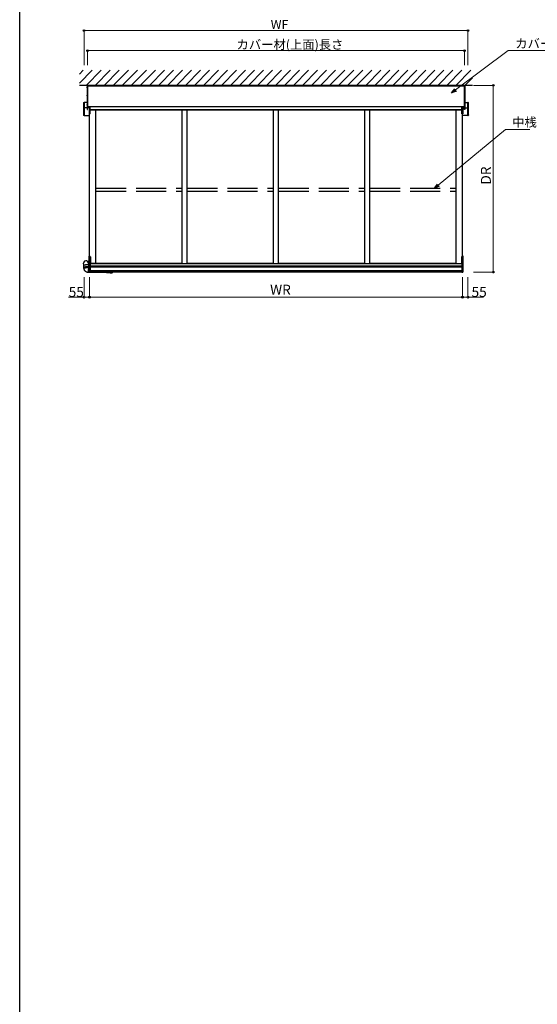
# Model space of a CAD drawing. Extents: x 0 to 1980, y 0 to 3204.
# Drawn here: x 0 to 516, y 1602 to 2583 of the extents above; entities that cross this region are included whole.
import ezdxf

# ---------------------------------------------------------------- set-up
doc = ezdxf.new("R2010")
doc.units = 0
doc.linetypes.add('YHIDDEN_1', pattern=[4, 3, -1])
doc.layers.add('YKK_A1', color=4, linetype='CONTINUOUS', lineweight=30)
doc.layers.add('YKK_D', color=6, linetype='CONTINUOUS', lineweight=13)
doc.layers.add('YKK_ZWAK', color=7, linetype='CONTINUOUS')
doc.styles.get("Standard").update_dxf_attribs({"font": 'txt', "bigfont": 'BIGFONT'})

msp = doc.modelspace()

# ---------------------------------------------------------------- linework, layer by layer
at = {"layer": 'YKK_A1', "linetype": 'Continuous'}
for p, q in [((59.62, 2528.49), (63.35, 2532.22)), ((59.62, 2519.51), (72.33, 2532.22)), ((66.31, 2517.22), (81.31, 2532.22)), ((75.29, 2517.22), (90.29, 2532.22)), ((84.27, 2517.22), (99.27, 2532.22)), ((93.25, 2517.22), (108.25, 2532.22)), ((102.23, 2517.22), (117.23, 2532.22)), ((111.21, 2517.22), (126.21, 2532.22)), ((120.19, 2517.22), (135.19, 2532.22)), ((129.17, 2517.22), (144.17, 2532.22)), ((138.15, 2517.22), (153.15, 2532.22)), ((147.13, 2517.22), (162.13, 2532.22)), ((156.11, 2517.22), (171.11, 2532.22)), ((165.09, 2517.22), (180.09, 2532.22)), ((174.07, 2517.22), (189.07, 2532.22)), ((183.05, 2517.22), (198.05, 2532.22)), ((192.03, 2517.22), (207.03, 2532.22)), ((201.01, 2517.22), (216.01, 2532.22)), ((209.99, 2517.22), (224.99, 2532.22)), ((218.97, 2517.22), (233.97, 2532.22)), ((227.95, 2517.22), (242.95, 2532.22)), ((236.93, 2517.22), (251.93, 2532.22)), ((245.92, 2517.22), (260.92, 2532.22)), ((254.9, 2517.22), (269.9, 2532.22)), ((263.88, 2517.22), (278.88, 2532.22)), ((272.86, 2517.22), (287.86, 2532.22)), ((281.84, 2517.22), (296.84, 2532.22)), ((290.82, 2517.22), (305.82, 2532.22)), ((299.8, 2517.22), (314.8, 2532.22)), ((308.78, 2517.22), (323.78, 2532.22)), ((317.76, 2517.22), (332.76, 2532.22)), ((326.74, 2517.22), (341.74, 2532.22)), ((335.72, 2517.22), (350.72, 2532.22)), ((344.7, 2517.22), (359.7, 2532.22)), ((353.68, 2517.22), (368.68, 2532.22)), ((362.66, 2517.22), (377.66, 2532.22)), ((371.64, 2517.22), (386.64, 2532.22)), ((380.62, 2517.22), (395.62, 2532.22)), ((389.6, 2517.22), (404.6, 2532.22)), ((398.58, 2517.22), (413.58, 2532.22)), ((407.56, 2517.22), (422.56, 2532.22)), ((416.54, 2517.22), (431.54, 2532.22)), ((425.52, 2517.22), (440.52, 2532.22)), ((434.5, 2517.22), (449.5, 2532.22)), ((443.48, 2517.22), (451.12, 2524.85)), ((69.35, 2496.27), (69.35, 2492.59)), ((69.35, 2492.59), (69.35, 2492.18)), ((69.35, 2492.18), (69.35, 2488.97)), ((69.53, 2492.47), (70.15, 2492.45)), ((69.53, 2492.07), (70.15, 2492.05)), ((70.15, 2492.45), (70.15, 2496.27)), ((70.15, 2492.05), (70.15, 2492.45)), ((70.15, 2488.89), (70.15, 2492.05)), ((440.59, 2492.45), (440.59, 2496.27)), ((441.2, 2492.47), (440.59, 2492.45)), ((440.59, 2492.05), (440.59, 2492.45)), ((441.2, 2492.07), (440.59, 2492.05)), ((440.59, 2488.89), (440.59, 2492.05)), ((441.39, 2496.27), (441.39, 2492.59)), ((441.39, 2492.59), (441.39, 2492.18)), ((441.39, 2492.18), (441.39, 2488.97)), ((70.15, 2488.73), (69.53, 2488.77)), ((70.15, 2488.73), (70.15, 2488.89)), ((440.59, 2488.73), (440.59, 2488.89)), ((440.59, 2488.73), (441.2, 2488.77)), ((69.22, 2346.19), (69.22, 2347.2)), ((69.22, 2336.09), (69.22, 2346.19)), ((69.31, 2347.3), (69.62, 2347.32)), ((69.62, 2347.31), (69.31, 2347.3)), ((69.31, 2347.3), (69.31, 2346.29)), ((69.31, 2346.29), (70.47, 2346.35)), ((70.47, 2346.23), (69.31, 2346.18)), ((69.31, 2346.18), (69.31, 2336.12)), ((69.62, 2347.32), (69.62, 2347.31)), ((69.62, 2347.31), (69.62, 2346.32)), ((70.47, 2346.36), (69.62, 2346.32)), ((70.47, 2346.36), (70.47, 2346.35)), ((70.47, 2346.35), (70.47, 2346.23)), ((70.47, 2346.23), (70.47, 2339.49)), ((440.27, 2346.36), (441.12, 2346.32)), ((440.27, 2346.36), (440.27, 2346.35)), ((441.42, 2346.29), (440.27, 2346.35)), ((440.27, 2346.35), (440.27, 2346.23)), ((440.27, 2346.23), (441.42, 2346.18)), ((440.27, 2346.23), (440.27, 2339.49)), ((441.42, 2347.3), (441.12, 2347.32)), ((441.12, 2347.32), (441.12, 2347.31)), ((441.12, 2347.31), (441.42, 2347.3)), ((441.12, 2347.31), (441.12, 2346.32)), ((441.42, 2347.3), (441.42, 2346.29)), ((441.42, 2346.18), (441.42, 2336.12)), ((441.52, 2346.19), (441.52, 2347.2)), ((441.52, 2336.09), (441.52, 2346.19)), ((63.84, 2337.98), (63.71, 2340.08)), ((63.85, 2337.99), (63.84, 2337.98)), ((63.97, 2335.99), (63.84, 2337.98)), ((63.88, 2338.02), (63.85, 2337.99)), ((63.95, 2338.05), (63.88, 2338.02)), ((64.05, 2338.08), (63.95, 2338.05)), ((64.01, 2336.03), (63.97, 2336.01)), ((64, 2336.03), (63.97, 2336)), ((63.97, 2336.01), (63.97, 2335.99)), ((63.97, 2336), (63.97, 2335.99)), ((64.03, 2335), (63.97, 2335.99)), ((64.07, 2336.06), (64, 2336.03)), ((64.08, 2336.06), (64.01, 2336.03)), ((64.04, 2335.01), (64.03, 2335)), ((64.07, 2335.04), (64.04, 2335.01)), ((64.19, 2338.11), (64.05, 2338.08)), ((64.17, 2336.09), (64.07, 2336.06)), ((64.13, 2335.06), (64.07, 2335.04)), ((64.18, 2336.09), (64.08, 2336.06)), ((64.23, 2335.09), (64.13, 2335.06)), ((64.3, 2336.12), (64.17, 2336.09)), ((64.32, 2336.12), (64.18, 2336.09)), ((64.36, 2338.14), (64.19, 2338.11)), ((64.36, 2335.13), (64.23, 2335.09)), ((64.46, 2336.15), (64.3, 2336.12)), ((64.49, 2336.16), (64.32, 2336.12)), ((64.56, 2338.17), (64.36, 2338.14)), ((64.53, 2335.16), (64.36, 2335.13)), ((64.66, 2336.18), (64.46, 2336.15)), ((64.68, 2336.19), (64.49, 2336.16)), ((64.72, 2335.19), (64.53, 2335.16)), ((64.78, 2338.21), (64.56, 2338.17)), ((64.87, 2336.21), (64.66, 2336.18)), ((64.91, 2336.22), (64.68, 2336.19)), ((64.94, 2335.22), (64.72, 2335.19)), ((65.02, 2338.23), (64.78, 2338.21)), ((65.11, 2336.24), (64.87, 2336.21)), ((65.15, 2336.25), (64.91, 2336.22)), ((65.18, 2335.25), (64.94, 2335.22)), ((65.28, 2338.26), (65.02, 2338.23)), ((65.37, 2336.27), (65.11, 2336.24)), ((65.41, 2336.27), (65.15, 2336.25)), ((65.44, 2335.28), (65.18, 2335.25)), ((65.55, 2338.29), (65.28, 2338.26)), ((65.64, 2336.3), (65.37, 2336.27)), ((65.68, 2336.3), (65.41, 2336.27)), ((65.71, 2335.3), (65.44, 2335.28)), ((65.84, 2338.31), (65.55, 2338.29)), ((65.93, 2336.32), (65.64, 2336.3)), ((65.96, 2336.32), (65.68, 2336.3)), ((65.99, 2335.33), (65.71, 2335.3)), ((66.12, 2338.33), (65.84, 2338.31)), ((66.21, 2336.34), (65.93, 2336.32)), ((66.25, 2336.34), (65.96, 2336.32)), ((66.28, 2335.35), (65.99, 2335.33)), ((66.41, 2338.35), (66.12, 2338.33)), ((66.5, 2336.36), (66.21, 2336.34)), ((66.54, 2336.36), (66.25, 2336.34)), ((66.56, 2335.36), (66.28, 2335.35)), ((66.69, 2338.36), (66.41, 2338.35)), ((66.78, 2336.37), (66.5, 2336.36)), ((66.82, 2336.37), (66.54, 2336.36)), ((66.85, 2335.38), (66.56, 2335.36)), ((66.97, 2338.37), (66.69, 2338.36)), ((67.06, 2336.38), (66.78, 2336.37)), ((67.1, 2336.38), (66.82, 2336.37)), ((67.13, 2335.39), (66.85, 2335.38)), ((67.23, 2338.38), (66.97, 2338.37)), ((67.32, 2336.39), (67.06, 2336.38)), ((67.36, 2336.39), (67.1, 2336.38)), ((67.39, 2335.39), (67.13, 2335.39)), ((67.48, 2338.38), (67.23, 2338.38)), ((67.57, 2336.39), (67.32, 2336.39)), ((67.6, 2336.39), (67.36, 2336.39)), ((67.64, 2335.4), (67.39, 2335.39)), ((67.7, 2338.38), (67.48, 2338.38)), ((67.8, 2336.39), (67.57, 2336.39)), ((67.83, 2336.39), (67.6, 2336.39)), ((67.86, 2335.4), (67.64, 2335.4)), ((67.9, 2338.37), (67.7, 2338.38)), ((68, 2336.39), (67.8, 2336.39)), ((68.03, 2336.38), (67.83, 2336.39)), ((68.06, 2335.39), (67.86, 2335.4)), ((68.07, 2338.36), (67.9, 2338.37)), ((68.17, 2336.38), (68, 2336.39)), ((68.2, 2336.37), (68.03, 2336.38)), ((68.24, 2335.38), (68.06, 2335.39)), ((68.21, 2338.35), (68.07, 2338.36)), ((68.32, 2336.36), (68.17, 2336.38)), ((68.34, 2336.36), (68.2, 2336.37)), ((68.32, 2338.33), (68.21, 2338.35)), ((68.38, 2335.37), (68.24, 2335.38)), ((68.3, 2340.37), (68.43, 2338.28)), ((68.39, 2338.31), (68.32, 2338.33)), ((68.43, 2336.35), (68.32, 2336.36)), ((68.44, 2336.35), (68.34, 2336.36)), ((68.5, 2335.35), (68.38, 2335.37)), ((68.43, 2338.29), (68.39, 2338.31)), ((68.43, 2334.41), (68.41, 2334.17)), ((68.43, 2338.28), (68.43, 2338.29)), ((68.43, 2338.28), (68.56, 2336.29)), ((68.51, 2336.33), (68.43, 2336.35)), ((68.45, 2334.63), (68.43, 2334.41)), ((68.52, 2336.33), (68.44, 2336.35)), ((68.47, 2334.82), (68.45, 2334.63)), ((68.49, 2334.98), (68.47, 2334.82)), ((68.52, 2335.12), (68.49, 2334.98)), ((68.57, 2335.33), (68.5, 2335.35)), ((68.55, 2336.31), (68.51, 2336.33)), ((68.56, 2336.3), (68.52, 2336.33)), ((68.54, 2335.22), (68.52, 2335.12)), ((68.57, 2335.29), (68.54, 2335.22)), ((68.56, 2336.29), (68.55, 2336.31)), ((68.56, 2336.29), (68.56, 2336.3)), ((68.56, 2336.29), (68.62, 2335.32)), ((68.61, 2335.32), (68.57, 2335.33)), ((68.59, 2335.32), (68.57, 2335.29)), ((68.6, 2335.32), (68.59, 2335.32)), ((68.6, 2335.32), (69.22, 2335.31)), ((69.22, 2331.13), (69.22, 2335.74)), ((69.22, 2335.74), (69.22, 2335.74)), ((70.12, 2335.98), (69.26, 2336.04)), ((69.26, 2335.79), (69.27, 2335.79)), ((69.31, 2336.12), (70.12, 2336.07)), ((69.31, 2335.69), (69.31, 2331.12)), ((69.32, 2335.84), (69.32, 2335.99)), ((69.32, 2335.99), (69.32, 2335.99)), ((69.32, 2335.99), (69.33, 2335.98)), ((69.33, 2335.98), (69.34, 2335.98)), ((69.34, 2335.98), (69.35, 2335.97)), ((69.35, 2335.97), (69.37, 2335.95)), ((69.37, 2335.95), (69.39, 2335.95)), ((69.39, 2335.95), (69.41, 2335.95)), ((70.12, 2335.9), (69.41, 2335.95)), ((69.41, 2335.95), (69.41, 2335.83)), ((70.47, 2339.49), (70.12, 2339.49)), ((70.12, 2339.49), (70.12, 2336.07)), ((70.23, 2339.49), (70.12, 2339.49)), ((70.12, 2336.07), (70.12, 2335.98)), ((70.12, 2335.98), (70.12, 2335.9)), ((70.12, 2335.9), (70.12, 2331.07)), ((440.27, 2339.49), (440.62, 2339.49)), ((440.51, 2339.49), (440.62, 2339.49)), ((440.62, 2339.49), (440.62, 2336.07)), ((441.42, 2336.12), (440.62, 2336.07)), ((440.62, 2336.07), (440.62, 2335.98)), ((440.62, 2335.98), (441.47, 2336.04)), ((440.62, 2335.98), (440.62, 2335.9)), ((440.62, 2335.9), (441.32, 2335.95)), ((440.62, 2335.9), (440.62, 2331.07)), ((441.32, 2335.95), (441.32, 2335.83)), ((441.34, 2335.95), (441.32, 2335.95)), ((441.36, 2335.95), (441.34, 2335.95)), ((441.39, 2335.97), (441.36, 2335.95)), ((441.4, 2335.98), (441.39, 2335.97)), ((441.41, 2335.98), (441.4, 2335.98)), ((441.42, 2335.99), (441.41, 2335.99)), ((441.41, 2335.99), (441.41, 2335.98)), ((441.42, 2335.84), (441.42, 2335.99)), ((441.42, 2335.69), (441.42, 2331.12)), ((441.47, 2335.79), (441.46, 2335.79)), ((441.52, 2331.13), (441.52, 2335.74)), ((441.52, 2335.74), (441.52, 2335.74)), ((68.37, 2333.35), (68.36, 2333.06)), ((68.36, 2333.06), (68.36, 2332.77)), ((68.36, 2332.77), (68.36, 2332.49)), ((68.36, 2332.49), (68.36, 2332.21)), ((68.36, 2332.21), (68.37, 2331.95)), ((68.38, 2333.63), (68.37, 2333.35)), ((68.37, 2331.95), (68.38, 2331.7)), ((68.39, 2333.91), (68.38, 2333.63)), ((68.38, 2331.7), (68.39, 2331.48)), ((68.41, 2334.17), (68.39, 2333.91)), ((68.39, 2331.48), (68.41, 2331.28)), ((68.41, 2331.28), (68.42, 2331.1)), ((68.42, 2331.1), (68.44, 2330.96)), ((68.44, 2330.96), (68.47, 2330.85)), ((68.47, 2330.85), (68.49, 2330.77)), ((68.49, 2330.77), (68.51, 2330.73)), ((68.51, 2330.73), (68.53, 2330.72)), ((70.52, 2330.69), (68.53, 2330.72)), ((69.31, 2331.12), (70.12, 2331.07)), ((70.12, 2330.98), (69.31, 2331.03)), ((70.12, 2331.07), (70.12, 2330.98)), ((70.4, 2331.22), (70.42, 2331.07)), ((70.42, 2331.07), (70.44, 2330.93)), ((70.43, 2331.22), (70.43, 2331.14)), ((70.43, 2331.14), (70.45, 2331.02)), ((70.44, 2330.93), (70.46, 2330.82)), ((70.45, 2331.02), (70.47, 2330.93)), ((70.46, 2330.82), (70.48, 2330.74)), ((70.47, 2330.93), (70.5, 2330.87)), ((70.48, 2330.74), (70.5, 2330.7)), ((86.51, 2330.64), (70.49, 2330.89)), ((70.5, 2330.87), (70.52, 2330.85)), ((70.5, 2330.7), (70.53, 2330.69)), ((70.52, 2330.85), (70.54, 2330.86)), ((70.53, 2330.69), (70.56, 2330.72)), ((70.54, 2330.86), (70.56, 2330.89)), ((70.56, 2330.72), (70.58, 2330.79)), ((70.58, 2330.79), (70.61, 2330.89)), ((86.45, 2331.22), (86.45, 2331.18)), ((86.45, 2331.18), (86.46, 2330.98)), ((86.46, 2330.98), (86.48, 2330.81)), ((86.48, 2330.81), (86.5, 2330.68)), ((86.5, 2330.68), (86.52, 2330.57)), ((86.52, 2330.57), (86.55, 2330.5)), ((86.55, 2330.5), (86.57, 2330.46)), ((86.57, 2330.46), (86.58, 2330.46)), ((91.07, 2330.39), (86.58, 2330.46)), ((441.42, 2331.12), (440.62, 2331.07)), ((440.62, 2331.07), (440.62, 2330.98)), ((440.62, 2330.98), (441.42, 2331.03))]:
    msp.add_line(p, q, dxfattribs=at)
at = {"layer": 'YKK_A1'}
for p, q in [((451.12, 2517.22), (59.62, 2517.22)), ((67.12, 2515.26), (67.21, 2515.26)), ((67.12, 2515.18), (67.21, 2515.18)), ((67.21, 2515.26), (67.21, 2515.18)), ((67.52, 2517.22), (67.37, 2517.22)), ((67.37, 2517.22), (67.37, 2493.12)), ((67.52, 2516.36), (67.37, 2516.36)), ((67.37, 2514.86), (67.37, 2515.58)), ((67.52, 2493.12), (67.52, 2517.22)), ((67.62, 2517.22), (67.52, 2517.22)), ((67.52, 2517.22), (67.52, 2496.22)), ((67.62, 2496.27), (67.62, 2517.22)), ((67.62, 2517.22), (443.12, 2517.22)), ((67.62, 2496.22), (67.62, 2517.22)), ((443.12, 2516.62), (67.62, 2516.62)), ((443.12, 2516.46), (67.62, 2516.46)), ((443.12, 2496.27), (443.12, 2517.22)), ((443.12, 2517.22), (443.22, 2517.22)), ((443.12, 2496.22), (443.12, 2517.22)), ((443.22, 2493.12), (443.22, 2517.22)), ((443.22, 2517.22), (443.37, 2517.22)), ((443.22, 2517.22), (443.22, 2496.22)), ((443.22, 2516.36), (443.37, 2516.36)), ((443.37, 2517.22), (443.37, 2493.12)), ((443.37, 2514.86), (443.37, 2515.58)), ((443.61, 2515.26), (443.53, 2515.26)), ((443.53, 2515.26), (443.53, 2515.18)), ((443.61, 2515.18), (443.53, 2515.18)), ((67.12, 2507.06), (67.21, 2507.06)), ((67.12, 2506.98), (67.21, 2506.98)), ((67.21, 2507.06), (67.21, 2506.98)), ((67.37, 2506.66), (67.37, 2507.38)), ((443.37, 2506.66), (443.37, 2507.38)), ((443.61, 2507.06), (443.53, 2507.06)), ((443.53, 2507.06), (443.53, 2506.98)), ((443.61, 2506.98), (443.53, 2506.98)), ((63.62, 2499.62), (63.71, 2499.62)), ((63.62, 2499.54), (63.71, 2499.54)), ((63.71, 2499.62), (63.71, 2499.54)), ((64.02, 2500.27), (63.87, 2500.27)), ((63.87, 2500.27), (63.87, 2487.06)), ((63.87, 2499.22), (63.87, 2499.94)), ((63.87, 2490.81), (63.87, 2491.53)), ((64.02, 2487.06), (64.02, 2500.27)), ((64.02, 2500.17), (64.12, 2500.17)), ((64.02, 2487.16), (64.02, 2500.17)), ((64.12, 2500.17), (64.12, 2487.16)), ((64.12, 2487.21), (64.12, 2500.12)), ((67.42, 2500.12), (64.12, 2500.12)), ((67.37, 2494.75), (64.17, 2494.75)), ((67.12, 2497.96), (67.21, 2497.96)), ((67.12, 2497.88), (67.21, 2497.88)), ((67.21, 2497.96), (67.21, 2497.88)), ((67.37, 2497.56), (67.37, 2498.28)), ((67.37, 2493.12), (67.52, 2493.12)), ((67.52, 2496.22), (67.62, 2496.22)), ((69.35, 2494.75), (67.52, 2494.75)), ((67.62, 2496.27), (443.12, 2496.27)), ((440.59, 2492.82), (70.15, 2492.82)), ((440.59, 2492.5), (70.15, 2492.5)), ((75.87, 2339.74), (75.87, 2492.5)), ((161.87, 2339.74), (161.87, 2492.5)), ((166.87, 2339.74), (166.87, 2492.5)), ((252.87, 2339.74), (252.87, 2492.5)), ((257.87, 2339.74), (257.87, 2492.5)), ((343.87, 2339.74), (343.87, 2492.5)), ((348.87, 2339.74), (348.87, 2492.5)), ((434.87, 2339.74), (434.87, 2492.5)), ((441.39, 2494.75), (443.22, 2494.75)), ((443.22, 2496.22), (443.12, 2496.22)), ((443.37, 2493.12), (443.22, 2493.12)), ((443.32, 2500.12), (446.62, 2500.12)), ((443.37, 2497.56), (443.37, 2498.28)), ((443.37, 2494.75), (446.57, 2494.75)), ((443.61, 2497.96), (443.53, 2497.96)), ((443.53, 2497.96), (443.53, 2497.88)), ((443.61, 2497.88), (443.53, 2497.88)), ((446.72, 2500.17), (446.62, 2500.17)), ((446.62, 2500.17), (446.62, 2487.16)), ((446.62, 2487.21), (446.62, 2500.12)), ((446.72, 2500.27), (446.87, 2500.27)), ((446.72, 2487.06), (446.72, 2500.27)), ((446.72, 2487.16), (446.72, 2500.17)), ((446.87, 2500.27), (446.87, 2487.06)), ((446.87, 2499.22), (446.87, 2499.94)), ((446.87, 2490.81), (446.87, 2491.53)), ((447.11, 2499.62), (447.03, 2499.62)), ((447.03, 2499.62), (447.03, 2499.54)), ((447.11, 2499.54), (447.03, 2499.54)), ((63.62, 2491.21), (63.71, 2491.21)), ((63.62, 2491.13), (63.71, 2491.13)), ((63.62, 2487.71), (63.71, 2487.71)), ((63.62, 2487.63), (63.71, 2487.63)), ((63.71, 2491.21), (63.71, 2491.13)), ((63.71, 2487.71), (63.71, 2487.63)), ((63.87, 2487.31), (63.87, 2488.03)), ((63.87, 2487.06), (64.02, 2487.06)), ((64.12, 2487.16), (64.02, 2487.16)), ((64.12, 2487.21), (69.62, 2487.21)), ((69.62, 2347.31), (69.62, 2488.77)), ((441.12, 2347.32), (441.12, 2488.77)), ((446.62, 2487.21), (441.12, 2487.21)), ((446.62, 2487.16), (446.72, 2487.16)), ((446.87, 2487.06), (446.72, 2487.06)), ((446.87, 2487.31), (446.87, 2488.03)), ((447.11, 2491.21), (447.03, 2491.21)), ((447.03, 2491.21), (447.03, 2491.13)), ((447.11, 2491.13), (447.03, 2491.13)), ((447.11, 2487.71), (447.03, 2487.71)), ((447.03, 2487.71), (447.03, 2487.63)), ((447.11, 2487.63), (447.03, 2487.63)), ((440.62, 2337.12), (70.12, 2337.12)), ((440.62, 2336.22), (70.12, 2336.22)), ((75.87, 2339.74), (70.47, 2339.74)), ((440.27, 2339.51), (70.47, 2339.51)), ((161.87, 2339.82), (75.87, 2339.82)), ((161.87, 2339.74), (166.87, 2339.74)), ((252.87, 2339.82), (166.87, 2339.82)), ((252.87, 2339.74), (257.87, 2339.74)), ((343.87, 2339.82), (257.87, 2339.82)), ((343.87, 2339.74), (348.87, 2339.74)), ((434.87, 2339.82), (348.87, 2339.82)), ((434.87, 2339.74), (440.27, 2339.74)), ((440.62, 2332.42), (70.12, 2332.42)), ((440.62, 2331.22), (70.12, 2331.22))]:
    msp.add_line(p, q, dxfattribs=at)
at = {"layer": 'YKK_A1', "linetype": 'YHIDDEN_1', "ltscale": 10}
for p, q in [((75.92, 2411.8), (75.92, 2414.7)), ((75.92, 2414.7), (161.82, 2414.7)), ((161.82, 2411.8), (161.82, 2414.7)), ((166.92, 2411.8), (166.92, 2414.7)), ((166.92, 2414.7), (252.82, 2414.7)), ((252.82, 2411.8), (252.82, 2414.7)), ((257.92, 2411.8), (257.92, 2414.7)), ((257.92, 2414.7), (343.82, 2414.7)), ((343.82, 2411.8), (343.82, 2414.7)), ((348.92, 2411.8), (348.92, 2414.7)), ((348.92, 2414.7), (434.82, 2414.7)), ((434.82, 2411.8), (434.82, 2414.7)), ((75.92, 2411.8), (161.82, 2411.8)), ((166.92, 2411.8), (252.82, 2411.8)), ((257.92, 2411.8), (343.82, 2411.8)), ((348.92, 2411.8), (434.82, 2411.8))]:
    msp.add_line(p, q, dxfattribs=at)
at = {"layer": 'YKK_A1', "linetype": 'Continuous', "ltscale": 20}
for p, q in [((67.92, 2341.82), (67.67, 2341.82)), ((69.22, 2341.86), (67.92, 2341.82)), ((67.92, 2341.82), (67.92, 2341.51)), ((69.22, 2338.58), (68.43, 2338.6))]:
    msp.add_line(p, q, dxfattribs=at)
at = {"layer": 'YKK_A1'}
for centre, radius, start, end in [((67.54, 2515.22), 0.42, 117.28096, 174.19227), ((67.54, 2515.22), 0.42, 185.80773, 242.71904), ((67.35, 2515.58), 0.0154, 0, 117.28096), ((67.35, 2514.86), 0.0154, 242.71904, 0), ((443.38, 2515.58), 0.0154, 62.71904, 180), ((443.38, 2514.86), 0.0154, 180, 297.28096), ((443.2, 2515.22), 0.42, 5.80773, 62.71904), ((443.2, 2515.22), 0.42, 297.28096, 354.19227), ((67.54, 2507.02), 0.42, 117.28096, 174.19227), ((67.54, 2507.02), 0.42, 185.80773, 242.71904), ((67.35, 2507.38), 0.0154, 0, 117.28096), ((67.35, 2506.66), 0.0154, 242.71904, 0), ((443.38, 2507.38), 0.0154, 62.71904, 180), ((443.38, 2506.66), 0.0154, 180, 297.28096), ((443.2, 2507.02), 0.42, 5.80773, 62.71904), ((443.2, 2507.02), 0.42, 297.28096, 354.19227), ((64.04, 2499.58), 0.42, 117.28096, 174.19227), ((64.04, 2499.58), 0.42, 185.80773, 242.71904), ((64.04, 2491.17), 0.42, 117.28096, 174.19227), ((63.85, 2499.94), 0.0154, 0, 117.28096), ((63.85, 2499.22), 0.0154, 242.71904, 0), ((63.85, 2491.53), 0.0154, 0, 117.28096), ((63.89, 2499.79), 0.02, 180, 250), ((63.89, 2499.37), 0.02, 110, 180), ((63.89, 2491.38), 0.02, 180, 250), ((67.54, 2497.92), 0.42, 117.28096, 174.19227), ((67.54, 2497.92), 0.42, 185.80773, 242.71904), ((67.35, 2498.28), 0.0154, 0, 117.28096), ((67.35, 2497.56), 0.0154, 242.71904, 0), ((443.38, 2498.28), 0.0154, 62.71904, 180), ((443.38, 2497.56), 0.0154, 180, 297.28096), ((443.2, 2497.92), 0.42, 5.80773, 62.71904), ((443.2, 2497.92), 0.42, 297.28096, 354.19227), ((446.85, 2499.79), 0.02, 290, 0), ((446.85, 2499.37), 0.02, 0, 70), ((446.85, 2491.38), 0.02, 290, 0), ((446.88, 2499.94), 0.0154, 62.71904, 180), ((446.88, 2499.22), 0.0154, 180, 297.28096), ((446.88, 2491.53), 0.0154, 62.71904, 180), ((446.7, 2499.58), 0.42, 5.80773, 62.71904), ((446.7, 2499.58), 0.42, 297.28096, 354.19227), ((446.7, 2491.17), 0.42, 5.80773, 62.71904), ((64.04, 2491.17), 0.42, 185.80773, 242.71904), ((64.04, 2487.67), 0.42, 117.28096, 174.19227), ((64.04, 2487.67), 0.42, 185.80773, 242.71904), ((63.85, 2490.81), 0.0154, 242.71904, 0), ((63.85, 2488.03), 0.0154, 0, 117.28096), ((63.85, 2487.31), 0.0154, 242.71904, 0), ((63.89, 2490.96), 0.02, 110, 180), ((63.89, 2487.88), 0.02, 180, 250), ((63.89, 2487.46), 0.02, 110, 180), ((446.85, 2490.96), 0.02, 0, 70), ((446.85, 2487.88), 0.02, 290, 0), ((446.85, 2487.46), 0.02, 0, 70), ((446.88, 2490.81), 0.0154, 180, 297.28096), ((446.88, 2488.03), 0.0154, 62.71904, 180), ((446.88, 2487.31), 0.0154, 180, 297.28096), ((446.7, 2491.17), 0.42, 297.28096, 354.19227), ((446.7, 2487.67), 0.42, 5.80773, 62.71904), ((446.7, 2487.67), 0.42, 297.28096, 354.19227)]:
    msp.add_arc(centre, radius, start, end, dxfattribs=at)
at = {"layer": 'YKK_A1', "linetype": 'Continuous'}
for centre, radius, start, end in [((69.55, 2488.97), 0.2, 180, 265.94713), ((441.19, 2488.97), 0.2, 274.05287, 0), ((69.32, 2347.2), 0.1, 93.5, 180), ((69.32, 2346.19), 0.0991, 93.03061, 179.59347), ((69.29, 2346.32), 0.147, 240.61168, 278.4711), ((69.32, 2347.3), 0.00493, 175.58742, 184.41258), ((69.91, 2346.24), 0.602, 174.48476, 185.51524), ((441.42, 2347.3), 0.00493, 355.58742, 4.41258), ((441.42, 2347.2), 0.1, 0, 86.5), ((440.82, 2346.24), 0.602, 354.48476, 5.51524), ((441.42, 2346.19), 0.0991, 0.40653, 86.96939), ((441.44, 2346.32), 0.147, 261.5289, 299.38832), ((66, 2340.23), 2.3, 3.70258, 183.70258), ((69.27, 2336.09), 0.0498, 180.92505, 266.32946), ((69.27, 2336.09), 0.05, 180, 266.5), ((69.27, 2335.74), 0.0492, 93.52258, 179.29458), ((69.27, 2335.74), 0.05, 93.5, 180), ((69.28, 2335.71), 0.0608, 107.23498, 165.58218), ((69.41, 2335.98), 0.316, 233.49421, 250.92343), ((69.27, 2335.84), 0.05, 273.5, 0), ((69.31, 2335.78), 0.0408, 156.2705, 186.80453), ((69.47, 2335.82), 0.212, 193.30283, 220.02796), ((69.27, 2335.99), 0.0461, 356.95299, 68.92196), ((69.26, 2335.83), 0.15, 289.47122, 0), ((69.39, 2335.97), 0.147, 240.61285, 278.46976), ((69.03, 2335.99), 0.379, 353.75453, 6.24547), ((441.7, 2335.99), 0.379, 173.75453, 186.24547), ((441.34, 2335.97), 0.147, 261.53024, 299.38715), ((441.47, 2335.83), 0.15, 180, 250.52878), ((441.46, 2335.99), 0.0461, 111.07804, 183.04701), ((441.47, 2335.84), 0.05, 180, 266.5), ((441.26, 2335.82), 0.212, 319.97204, 346.69717), ((441.32, 2335.98), 0.316, 289.07657, 306.50579), ((441.43, 2335.78), 0.0408, 353.19547, 23.7295), ((441.47, 2336.09), 0.0498, 273.67054, 359.07495), ((441.47, 2336.09), 0.05, 273.5, 0), ((441.47, 2335.74), 0.0492, 0.70542, 86.47742), ((441.47, 2335.74), 0.05, 0, 86.5), ((441.45, 2335.71), 0.0608, 14.41782, 72.76502), ((69.29, 2331.26), 0.147, 240.61299, 278.46979), ((69.32, 2331.13), 0.1, 180, 266.5), ((69.69, 2331.08), 0.379, 173.75452, 186.24548), ((91.1, 2332.68), 2.29, 219.53354, 269.10432), ((91.1, 2332.68), 2.14, 223.05825, 316.94175), ((91.1, 2332.66), 2.08, 223.94153, 316.05847), ((91.1, 2332.68), 2.29, 269.10432, 320.46646), ((441.44, 2331.26), 0.147, 261.53021, 299.38701), ((441.42, 2331.13), 0.1, 273.5, 0), ((441.05, 2331.08), 0.379, 353.75452, 6.24548)]:
    msp.add_arc(centre, radius, start, end, dxfattribs=at)
at = {"layer": 'YKK_A1', "linetype": 'Continuous', "extrusion": (0, 0, -1)}
for centre, major_axis, ratio, start_param, end_param in [((69.55, 2492.59), (-0.2, 0), 0.581569, 4.773476, 6.283185), ((69.55, 2492.18), (-0.2, 0), 0.581569, 4.773476, 6.283185), ((441.42, 2347.2), (0.1, 0), 0.992404, 4.773476, 6.283185), ((441.42, 2336.13), (0.0998, -0.0474), 0.118743, 0.060215, 1.45335), ((441.42, 2336.13), (-0.0527, 0.097), 0.026829, 3.154131, 4.547266), ((441.42, 2335.7), (0.0525, 0.0968), 0.124546, 0.173233, 0.601979), ((441.47, 2335.69), (0.003, 0.1), 0.036248, 0.00111, 0.23229), ((441.42, 2335.7), (0.0997, 0.0471), 0.165777, 0.078224, 0.506971), ((441.42, 2336.08), (0.1, 0.0031), 0.086742, 0.002673, 0.119247)]:
    msp.add_ellipse(centre, major_axis=major_axis, ratio=ratio, start_param=start_param, end_param=end_param, dxfattribs=at)
at = {"layer": 'YKK_A1', "linetype": 'Continuous'}
for centre, major_axis, ratio, start_param, end_param in [((441.19, 2492.59), (0.2, 0), 0.581569, 4.773476, 6.283185), ((441.19, 2492.18), (0.2, 0), 0.581569, 4.773476, 6.283185), ((69.32, 2347.2), (-0.1, 0), 0.992404, 4.773476, 6.283185), ((69.32, 2336.13), (-0.0998, -0.0474), 0.118743, 0.060215, 1.45335), ((69.32, 2336.08), (-0.1, 0.0031), 0.086742, 0.002673, 0.119247), ((69.32, 2335.7), (-0.0997, 0.0471), 0.165777, 0.078224, 0.506971), ((69.32, 2336.13), (0.0527, 0.097), 0.026829, 3.154131, 4.547266), ((69.32, 2335.7), (-0.0525, 0.0968), 0.124546, 0.173233, 0.601979), ((69.27, 2335.69), (-0.003, 0.1), 0.036248, 0.00111, 0.23229)]:
    msp.add_ellipse(centre, major_axis=major_axis, ratio=ratio, start_param=start_param, end_param=end_param, dxfattribs=at)
msp.add_open_spline([(68.53, 2330.72), (68.43, 2330.72), (68.21, 2330.73), (67.87, 2330.77), (67.49, 2330.85), (67.13, 2330.96), (66.77, 2331.09), (66.43, 2331.26), (66.1, 2331.45), (65.79, 2331.67), (65.5, 2331.92), (65.23, 2332.19), (64.99, 2332.48), (64.77, 2332.79), (64.57, 2333.11), (64.4, 2333.46), (64.27, 2333.81), (64.16, 2334.17), (64.08, 2334.54), (64.05, 2334.82), (64.04, 2334.97), (64.03, 2335)], degree=3, knots=[0, 0, 0, 0, 0.0414442, 0.0972446, 0.1530434, 0.2088291, 0.2646021, 0.3203631, 0.3761131, 0.4318534, 0.4875858, 0.5433119, 0.5990337, 0.6547528, 0.7104714, 0.7661917, 0.8219159, 0.8776461, 0.933384, 0.9862422, 1, 1, 1, 1], dxfattribs=at)
at = {"layer": 'YKK_D'}
for p, q in [((64.12, 2537.32), (64.12, 2571.88)), ((64.12, 2571.78), (446.62, 2571.78)), ((446.62, 2537.32), (446.62, 2571.88)), ((67.62, 2537.32), (67.62, 2551.88)), ((67.62, 2551.78), (443.12, 2551.78)), ((434.3, 2512.64), (486.54, 2551.78)), ((443.12, 2537.32), (443.12, 2551.88)), ((486.54, 2551.78), (558.11, 2551.78)), ((451.97, 2517.22), (471.97, 2517.22)), ((471.87, 2517.22), (471.87, 2331.22)), ((416.96, 2417.89), (483.91, 2473.39)), ((483.91, 2473.39), (508.41, 2473.39)), ((64.12, 2326.12), (64.12, 2306.12)), ((69.62, 2326.12), (69.62, 2306.12)), ((69.62, 2326.12), (69.62, 2306.12)), ((441.12, 2326.12), (441.12, 2306.12)), ((441.12, 2326.12), (441.12, 2306.12)), ((446.62, 2326.12), (446.62, 2306.12)), ((451.97, 2331.22), (471.97, 2331.22)), ((64.12, 2306.22), (48.68, 2306.22)), ((69.62, 2306.22), (64.12, 2306.22)), ((69.62, 2306.22), (441.12, 2306.22)), ((441.12, 2306.22), (446.62, 2306.22)), ((446.62, 2306.22), (462.05, 2306.22))]:
    msp.add_line(p, q, dxfattribs=at)
at = {"layer": 'YKK_D', "linetype": 'ByBlock', "lineweight": -2}
for p, q in [((430.3, 2509.64), (433.5, 2513.71)), ((430.3, 2509.64), (434.3, 2512.64)), ((435.1, 2511.56), (430.3, 2509.64)), ((413.11, 2414.7), (416.1, 2418.92)), ((413.11, 2414.7), (416.96, 2417.89)), ((417.81, 2416.86), (413.11, 2414.7))]:
    msp.add_line(p, q, dxfattribs=at)
for centre in [(64.12, 2571.78), (446.62, 2571.78), (67.62, 2551.78), (443.12, 2551.78), (471.87, 2517.22), (471.87, 2331.22), (64.12, 2306.22), (69.62, 2306.22), (69.62, 2306.22), (441.12, 2306.22), (441.12, 2306.22), (446.62, 2306.22)]:
    msp.add_circle(centre, 0.85, dxfattribs=at)
at = {"layer": 'YKK_ZWAK'}
msp.add_line((0, 0), (0, 3120), dxfattribs=at)

# ---------------------------------------------------------------- texts
at = {"layer": 'YKK_D'}
for s, height, p in [('WF', 9, (250.09, 2573.38)), ('カバー材(上面)長さ', 9, (216.01, 2553.38)), ('カバー材(上面)', 9, (493.74, 2554.37)), ('中桟', 9, (490.63, 2475.98)), ('55', 10, (48.83, 2306.37)), ('WR', 10, (249.5, 2308.62)), ('55', 10, (450.17, 2306.37))]:
    msp.add_text(s, height=height, dxfattribs=at).set_placement(p)
msp.add_text('DR', height=10, rotation=90, dxfattribs=at).set_placement((469.47, 2418.35))

doc.saveas('drawing.dxf')
